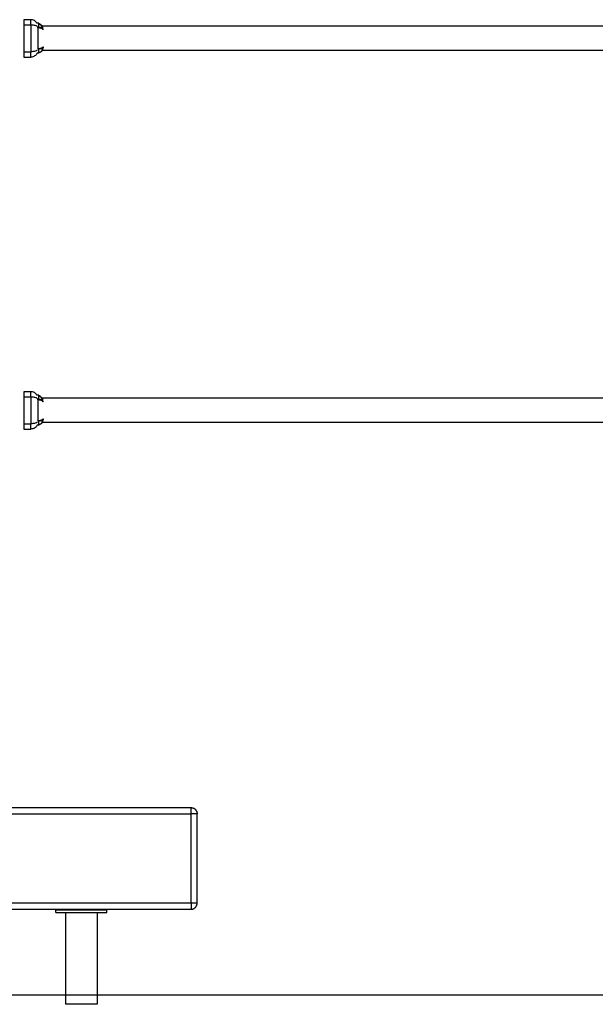
# Model space of a CAD drawing. Units: millimetres. Extents: x -391 to 657, y -964 to 812.
# Drawn here: x 1 to 91, y -886 to -731 of the extents above; entities that cross this region are included whole.
import ezdxf

# ---------------------------------------------------------------- set-up
doc = ezdxf.new("R2010")
doc.units = ezdxf.units.MM
doc.header["$MEASUREMENT"] = 0
doc.layers.add('opstalt', color=7, linetype='Continuous', true_color=0x000000)

msp = doc.modelspace()

# ---------------------------------------------------------------- linework, layer by layer
at = {"layer": 'opstalt'}
for points, degree in [([(2.42, -731.06), (1.87, -731.06), (1.33, -731.06)], 2), ([(1.33, -731.06), (1.33, -731.48), (1.33, -731.9)], 2), ([(2.42, -731.9), (2.42, -731.48), (2.42, -731.06)], 2), ([(2.42, -731.9), (2.42, -731.48), (2.42, -731.06)], 2), ([(2.42, -731.9), (1.87, -731.9), (1.33, -731.9)], 2), ([(1.33, -731.9), (1.33, -734), (1.33, -736.1)], 2), ([(2.42, -731.9), (2.42, -734), (2.42, -736.1)], 2), ([(2.42, -731.9), (2.42, -734), (2.42, -736.1)], 2), ([(3.67, -731.62), (3.53, -731.62), (3.38, -731.62)], 2), ([(3.51, -732.32), (3.51, -732.29), (3.51, -732.27)], 2), ([(3.51, -732.35), (3.51, -732.33), (3.51, -732.32)], 2), ([(3.51, -732.35), (3.51, -734), (3.51, -735.65)], 2), ([(3.67, -732.2), (3.6, -732.2), (3.54, -732.2)], 2), ([(3.67, -732.2), (3.67, -731.91), (3.67, -731.62)], 2), ([(3.69, -732.16), (3.69, -731.9), (3.69, -731.64)], 2), ([(3.69, -732.18), (3.69, -732.17), (3.69, -732.16)], 2), ([(178.59, -732.08), (91.38, -732.08), (4.18, -732.08)], 2), ([(3.51, -735.65), (3.51, -735.65), (3.51, -735.65)], 2), ([(3.67, -735.72), (3.59, -735.72), (3.51, -735.72)], 2), ([(3.67, -736.31), (3.67, -736.01), (3.67, -735.72)], 2), ([(3.69, -736.26), (3.69, -736), (3.69, -735.75)], 2), ([(178.58, -735.88), (91.38, -735.88), (4.19, -735.88)], 2), ([(1.33, -736.1), (1.87, -736.1), (2.42, -736.1)], 2), ([(1.33, -736.1), (1.33, -736.52), (1.33, -736.94)], 2), ([(1.33, -736.94), (1.87, -736.94), (2.42, -736.94)], 2), ([(2.42, -736.94), (2.42, -736.52), (2.42, -736.1)], 2), ([(2.42, -736.94), (2.42, -736.52), (2.42, -736.1)], 2), ([(3.67, -736.31), (3.55, -736.31), (3.42, -736.31)], 2), ([(3.69, -736.28), (3.69, -736.27), (3.69, -736.26)], 2), ([(3.71, -736.28), (3.7, -736.28), (3.7, -736.28), (3.69, -736.28)], 3), ([(2.42, -789.59), (1.87, -789.59), (1.33, -789.59)], 2), ([(1.33, -789.59), (1.33, -790.01), (1.33, -790.43)], 2), ([(2.42, -790.43), (2.42, -790.01), (2.42, -789.59)], 2), ([(2.42, -790.43), (2.42, -790.01), (2.42, -789.59)], 2), ([(3.67, -790.15), (3.53, -790.15), (3.38, -790.15)], 2), ([(3.67, -790.74), (3.67, -790.45), (3.67, -790.15)], 2), ([(2.42, -790.43), (1.87, -790.43), (1.33, -790.43)], 2), ([(1.33, -790.43), (1.33, -792.53), (1.33, -794.63)], 2), ([(2.42, -790.43), (2.42, -792.53), (2.42, -794.63)], 2), ([(2.42, -790.43), (2.42, -792.53), (2.42, -794.63)], 2), ([(3.51, -790.85), (3.51, -790.83), (3.51, -790.81)], 2), ([(3.51, -790.88), (3.51, -790.87), (3.51, -790.85)], 2), ([(3.51, -790.88), (3.51, -792.53), (3.51, -794.18)], 2), ([(3.67, -790.74), (3.6, -790.74), (3.54, -790.74)], 2), ([(3.69, -790.69), (3.69, -790.44), (3.69, -790.18)], 2), ([(3.69, -790.25), (3.7, -790.25), (3.7, -790.25), (3.71, -790.25)], 3), ([(3.69, -790.71), (3.69, -790.7), (3.69, -790.69)], 2), ([(4.05, -790.96), (4.04, -790.96), (4.04, -790.96), (4.03, -790.96)], 3), ([(178.59, -790.62), (91.38, -790.62), (4.18, -790.62)], 2), ([(1.33, -794.63), (1.87, -794.63), (2.42, -794.63)], 2), ([(1.33, -794.63), (1.33, -795.05), (1.33, -795.47)], 2), ([(2.42, -795.47), (2.42, -795.05), (2.42, -794.63)], 2), ([(2.42, -795.47), (2.42, -795.05), (2.42, -794.63)], 2), ([(3.51, -794.19), (3.51, -794.19), (3.51, -794.18)], 2), ([(3.67, -794.26), (3.59, -794.26), (3.51, -794.26)], 2), ([(3.67, -794.84), (3.67, -794.55), (3.67, -794.26)], 2), ([(3.69, -794.8), (3.69, -794.54), (3.69, -794.28)], 2), ([(3.69, -794.82), (3.69, -794.81), (3.69, -794.8)], 2), ([(178.58, -794.42), (91.38, -794.42), (4.19, -794.42)], 2), ([(1.33, -795.47), (1.87, -795.47), (2.42, -795.47)], 2), ([(3.67, -794.84), (3.55, -794.84), (3.42, -794.84)], 2), ([(3.67, -794.84), (3.59, -794.84), (3.51, -794.84)], 2), ([(-238.51, -855.04), (-105.44, -855.04), (27.63, -855.04)], 2), ([(27.63, -856.04), (27.63, -855.54), (27.63, -855.04)], 2), ([(-238.51, -856.04), (-105.44, -856.04), (27.63, -856.04)], 2), ([(27.63, -870.04), (27.63, -863.04), (27.63, -856.04)], 2), ([(28.59, -856.04), (28.11, -856.04), (27.63, -856.04)], 2), ([(28.59, -870.04), (28.59, -863.04), (28.59, -856.04)], 2), ([(-238.51, -870.04), (-105.44, -870.04), (27.63, -870.04)], 2), ([(27.63, -870.04), (28.11, -870.04), (28.59, -870.04)], 2), ([(27.63, -870.04), (27.63, -870.54), (27.63, -871.04)], 2), ([(-238.51, -871.04), (-105.44, -871.04), (27.63, -871.04)], 2), ([(6.37, -871.12), (10.37, -871.12), (14.37, -871.12)], 2), ([(6.37, -871.52), (6.37, -871.32), (6.37, -871.12)], 2), ([(6.37, -871.52), (10.37, -871.52), (14.37, -871.52)], 2), ([(7.86, -871.04), (7.86, -871.08), (7.86, -871.12)], 2), ([(7.86, -871.52), (7.86, -878.76), (7.86, -885.99)], 2), ([(12.86, -871.04), (12.86, -871.08), (12.86, -871.12)], 2), ([(12.86, -871.52), (12.86, -878.76), (12.86, -885.99)], 2), ([(14.37, -871.52), (14.37, -871.32), (14.37, -871.12)], 2), ([(-241.21, -884.49), (-32.21, -884.49), (176.79, -884.49)], 2)]:
    msp.add_open_spline(points, degree=degree, dxfattribs=at)
for points, knots in [([(3.38, -731.62), (3.36, -731.57), (3.3, -731.49), (3.17, -731.34), (2.9, -731.14), (2.61, -731.06), (2.42, -731.06)], [0, 0, 0, 0, 0.149084, 0.300138, 0.590018, 1.162071, 1.162071, 1.162071, 1.162071]), ([(3.41, -732.1), (3.39, -732.08), (3.33, -732.05), (3.19, -732), (2.89, -731.92), (2.61, -731.9), (2.42, -731.9)], [0, 0, 0, 0, 0.09451, 0.200654, 0.446728, 1.023723, 1.023723, 1.023723, 1.023723]), ([(3.84, -732.37), (3.82, -732.37), (3.8, -732.37), (3.78, -732.36), (3.76, -732.36), (3.74, -732.36), (3.71, -732.36), (3.69, -732.35), (3.68, -732.35), (3.66, -732.35), (3.64, -732.35), (3.63, -732.35), (3.62, -732.35), (3.61, -732.35), (3.6, -732.35), (3.59, -732.35), (3.57, -732.35), (3.56, -732.35), (3.54, -732.35), (3.53, -732.35), (3.52, -732.35), (3.51, -732.35)], [0.7491954, 0.7491954, 0.7491954, 0.7491954, 0.7867418, 0.7867418, 0.7867418, 0.833384, 0.833384, 0.833384, 0.8668932, 0.8668932, 0.8668932, 0.8918027, 0.8918027, 0.8918027, 0.9101978, 0.9101978, 0.9101978, 0.9361379, 0.9361379, 0.9361379, 0.9551335, 0.9551335, 0.9551335, 0.9551335]), ([(4.05, -732.42), (3.99, -732.42), (3.93, -732.4), (3.85, -732.38), (3.84, -732.37), (3.84, -732.37)], [0.0929222, 0.0929222, 0.0929222, 0.0929222, 0.367765, 0.367765, 0.3859236, 0.3859236, 0.3859236, 0.3859236]), ([(3.43, -735.88), (3.4, -735.9), (3.34, -735.93), (3.2, -735.99), (2.9, -736.07), (2.62, -736.1), (2.42, -736.1)], [0, 0, 0, 0, 0.092991, 0.201225, 0.454796, 1.038844, 1.038844, 1.038844, 1.038844]), ([(3.64, -735.64), (3.63, -735.64), (3.63, -735.64), (3.62, -735.64), (3.61, -735.64), (3.6, -735.64), (3.59, -735.65), (3.57, -735.65), (3.56, -735.65), (3.54, -735.65), (3.53, -735.65), (3.52, -735.65), (3.51, -735.65)], [0.87685089, 0.87685089, 0.87685089, 0.87685089, 0.89180273, 0.89180273, 0.89180273, 0.91019781, 0.91019781, 0.91019781, 0.93613789, 0.93613789, 0.93613789, 0.95513354, 0.95513354, 0.95513354, 0.95513354]), ([(3.51, -735.65), (3.52, -735.65), (3.53, -735.65), (3.55, -735.65), (3.55, -735.65), (3.55, -735.65), (3.55, -735.65)], [0.01590214, 0.01590214, 0.01590214, 0.01590214, 0.04753203, 0.04753203, 0.04753203, 0.05540178, 0.05540178, 0.05540178, 0.05540178]), ([(3.55, -735.65), (3.56, -735.65), (3.58, -735.65), (3.59, -735.65), (3.6, -735.65), (3.61, -735.65), (3.62, -735.65), (3.63, -735.64), (3.63, -735.64), (3.64, -735.64)], [0.05541206, 0.05541206, 0.05541206, 0.05541206, 0.09074656, 0.09074656, 0.09074656, 0.12136554, 0.12136554, 0.12136554, 0.14623665, 0.14623665, 0.14623665, 0.14623665]), ([(3.59, -735.65), (3.6, -735.65), (3.61, -735.65), (3.62, -735.65), (3.63, -735.65), (3.65, -735.65), (3.66, -735.64), (3.68, -735.64), (3.69, -735.64), (3.71, -735.64), (3.72, -735.64), (3.74, -735.64), (3.75, -735.63)], [0.0907167, 0.0907167, 0.0907167, 0.0907167, 0.1213576, 0.1213576, 0.1213576, 0.162868, 0.162868, 0.162868, 0.2187699, 0.2187699, 0.2187699, 0.257684, 0.257684, 0.257684, 0.257684]), ([(3.64, -735.64), (3.66, -735.64), (3.69, -735.64), (3.78, -735.62), (3.88, -735.59), (3.98, -735.57), (4.03, -735.56), (4.06, -735.56)], [0, 0, 0, 0, 0.0482244, 0.1044018, 0.2801336, 0.3320723, 0.430083, 0.430083, 0.430083, 0.430083]), ([(4.34, -735.33), (4.34, -735.36), (4.34, -735.42), (4.32, -735.55), (4.27, -735.76), (4.18, -735.92), (4.1, -736.01)], [0, 0, 0, 0, 0.0904139, 0.1871416, 0.3751093, 0.7377836, 0.7377836, 0.7377836, 0.7377836]), ([(3.42, -736.31), (3.4, -736.35), (3.34, -736.44), (3.21, -736.61), (3.01, -736.78), (2.73, -736.91), (2.52, -736.94), (2.42, -736.94)], [0, 0, 0, 0, 0.160226, 0.320531, 0.6305, 0.940262, 1.243448, 1.243448, 1.243448, 1.243448]), ([(3.38, -790.15), (3.36, -790.11), (3.3, -790.03), (3.17, -789.88), (2.9, -789.67), (2.61, -789.59), (2.42, -789.59)], [0, 0, 0, 0, 0.149084, 0.300138, 0.590018, 1.162071, 1.162071, 1.162071, 1.162071]), ([(3.41, -790.64), (3.39, -790.62), (3.33, -790.59), (3.19, -790.54), (2.89, -790.46), (2.61, -790.43), (2.42, -790.43)], [0, 0, 0, 0, 0.09451, 0.200654, 0.446728, 1.023723, 1.023723, 1.023723, 1.023723]), ([(3.84, -790.91), (3.82, -790.91), (3.8, -790.9), (3.78, -790.9), (3.76, -790.9), (3.74, -790.9), (3.71, -790.89), (3.69, -790.89), (3.68, -790.89), (3.66, -790.89), (3.64, -790.89), (3.63, -790.89), (3.62, -790.89), (3.61, -790.89), (3.6, -790.89), (3.59, -790.88), (3.57, -790.88), (3.56, -790.88), (3.54, -790.88), (3.53, -790.88), (3.52, -790.88), (3.51, -790.88)], [0.7491952, 0.7491952, 0.7491952, 0.7491952, 0.7867418, 0.7867418, 0.7867418, 0.833384, 0.833384, 0.833384, 0.8668932, 0.8668932, 0.8668932, 0.8918027, 0.8918027, 0.8918027, 0.9101978, 0.9101978, 0.9101978, 0.9361379, 0.9361379, 0.9361379, 0.9551335, 0.9551335, 0.9551335, 0.9551335]), ([(4.05, -790.96), (3.99, -790.95), (3.93, -790.93), (3.85, -790.91), (3.84, -790.91), (3.84, -790.91)], [0.0929162, 0.0929162, 0.0929162, 0.0929162, 0.367765, 0.367765, 0.3859296, 0.3859296, 0.3859296, 0.3859296]), ([(3.43, -794.42), (3.4, -794.44), (3.34, -794.47), (3.2, -794.53), (2.9, -794.61), (2.62, -794.63), (2.42, -794.63)], [0, 0, 0, 0, 0.092991, 0.201225, 0.454796, 1.038844, 1.038844, 1.038844, 1.038844]), ([(3.64, -794.18), (3.63, -794.18), (3.63, -794.18), (3.62, -794.18), (3.61, -794.18), (3.6, -794.18), (3.59, -794.18), (3.57, -794.18), (3.56, -794.18), (3.54, -794.18), (3.53, -794.18), (3.52, -794.18), (3.51, -794.18)], [0.87685089, 0.87685089, 0.87685089, 0.87685089, 0.89180273, 0.89180273, 0.89180273, 0.91019781, 0.91019781, 0.91019781, 0.93613789, 0.93613789, 0.93613789, 0.95513354, 0.95513354, 0.95513354, 0.95513354]), ([(3.51, -794.19), (3.52, -794.19), (3.53, -794.19), (3.55, -794.19), (3.55, -794.19), (3.55, -794.19), (3.55, -794.19)], [0.01590214, 0.01590214, 0.01590214, 0.01590214, 0.04753203, 0.04753203, 0.04753203, 0.05540178, 0.05540178, 0.05540178, 0.05540178]), ([(3.55, -794.19), (3.56, -794.19), (3.58, -794.19), (3.59, -794.19), (3.6, -794.19), (3.61, -794.18), (3.62, -794.18), (3.63, -794.18), (3.63, -794.18), (3.64, -794.18)], [0.05541206, 0.05541206, 0.05541206, 0.05541206, 0.09074656, 0.09074656, 0.09074656, 0.12136554, 0.12136554, 0.12136554, 0.14623665, 0.14623665, 0.14623665, 0.14623665]), ([(3.59, -794.19), (3.6, -794.19), (3.61, -794.19), (3.62, -794.18), (3.63, -794.18), (3.65, -794.18), (3.66, -794.18), (3.68, -794.18), (3.69, -794.18), (3.71, -794.18), (3.72, -794.17), (3.74, -794.17), (3.75, -794.17)], [0.0907167, 0.0907167, 0.0907167, 0.0907167, 0.1213576, 0.1213576, 0.1213576, 0.162868, 0.162868, 0.162868, 0.2187699, 0.2187699, 0.2187699, 0.257684, 0.257684, 0.257684, 0.257684]), ([(3.64, -794.18), (3.66, -794.18), (3.69, -794.17), (3.78, -794.16), (3.88, -794.13), (3.98, -794.11), (4.03, -794.1), (4.06, -794.1)], [0, 0, 0, 0, 0.0482277, 0.1044052, 0.280137, 0.3320756, 0.4300934, 0.4300934, 0.4300934, 0.4300934]), ([(4.34, -793.87), (4.34, -793.9), (4.34, -793.96), (4.32, -794.08), (4.27, -794.29), (4.18, -794.46), (4.1, -794.55)], [0, 0, 0, 0, 0.0904139, 0.1871416, 0.3751093, 0.7377869, 0.7377869, 0.7377869, 0.7377869]), ([(3.42, -794.84), (3.4, -794.89), (3.34, -794.98), (3.21, -795.15), (3.01, -795.32), (2.73, -795.44), (2.52, -795.47), (2.42, -795.47)], [0, 0, 0, 0, 0.160226, 0.320531, 0.6305, 0.940262, 1.243448, 1.243448, 1.243448, 1.243448]), ([(3.72, -794.81), (3.72, -794.81), (3.71, -794.82), (3.7, -794.82), (3.69, -794.82)], [0.82877365, 0.82877365, 0.82877365, 0.82877365, 0.83338403, 0.84585441, 0.84585441, 0.84585441, 0.84585441])]:
    msp.add_open_spline(points, degree=3, knots=knots, dxfattribs=at)
for points, weights, degree, knots in [([(4, -732.31), (3.96, -732.31), (3.93, -732.31), (3.89, -732.31), (3.86, -732.3), (3.83, -732.3), (3.8, -732.29), (3.78, -732.29), (3.75, -732.29), (3.72, -732.28), (3.71, -732.28), (3.69, -732.28), (3.67, -732.28), (3.65, -732.28), (3.64, -732.28), (3.63, -732.27), (3.61, -732.27), (3.6, -732.27), (3.59, -732.27), (3.58, -732.27), (3.56, -732.27), (3.55, -732.27), (3.54, -732.27), (3.52, -732.27), (3.51, -732.27)], [1, 0.998941586221, 0.998941586221, 1, 1, 1, 1, 1, 1, 1, 1, 1, 1, 1, 1, 1, 1, 1, 1, 1, 1, 1, 1, 1, 1], 3, [0, 0, 0, 0, 0.1077315, 0.1077315, 0.1077315, 0.2168631, 0.2168631, 0.2168631, 0.3002339, 0.3002339, 0.3002339, 0.3599081, 0.3599081, 0.3599081, 0.404219, 0.404219, 0.404219, 0.436928, 0.436928, 0.436928, 0.4830533, 0.4830533, 0.4830533, 0.5168236, 0.5168236, 0.5168236, 0.5168236]), ([(3.84, -732.37), (3.82, -732.37), (3.8, -732.36), (3.78, -732.36), (3.76, -732.35), (3.74, -732.35), (3.71, -732.34), (3.7, -732.34), (3.68, -732.33), (3.66, -732.33), (3.65, -732.33), (3.63, -732.33), (3.62, -732.32), (3.61, -732.32), (3.6, -732.32), (3.59, -732.32), (3.58, -732.32), (3.56, -732.32), (3.55, -732.32), (3.54, -732.32), (3.52, -732.32), (3.51, -732.32)], [1, 1, 1, 1, 0.999846938277, 0.999846938277, 1, 1, 1, 1, 1, 1, 1, 1, 1, 1, 1, 1, 1, 1, 1, 1], 3, [0, 0, 0, 0, 0.0629811, 0.0629811, 0.0629811, 0.1351045, 0.1351045, 0.1351045, 0.1919942, 0.1919942, 0.1919942, 0.2343902, 0.2343902, 0.2343902, 0.2657296, 0.2657296, 0.2657296, 0.3099551, 0.3099551, 0.3099551, 0.3423417, 0.3423417, 0.3423417, 0.3423417]), ([(3.67, -731.62), (3.68, -731.62), (3.69, -731.62), (3.69, -731.63), (3.69, -731.64)], [1, 0.886722819184, 1, 0.955511213493, 1], 2, [0, 0, 0, 0.01648017, 0.01648017, 0.03701558, 0.03701558, 0.03701558]), ([(3.69, -731.71), (3.7, -731.71), (3.71, -731.72), (3.72, -731.72), (3.75, -731.73), (3.77, -731.74), (3.79, -731.75), (3.83, -731.76), (3.86, -731.78), (3.89, -731.79), (3.92, -731.81), (3.95, -731.84), (3.98, -731.86), (3.98, -731.87), (3.99, -731.87), (3.99, -731.87), (4.04, -731.91), (4.08, -731.96), (4.11, -732.01), (4.15, -732.07), (4.17, -732.13), (4.17, -732.19), (4.17, -732.24), (4.15, -732.27), (4.12, -732.29), (4.09, -732.31), (4.05, -732.31), (4, -732.31)], [1, 1, 1, 1, 0.998992291643, 0.998992291643, 1, 0.99839825526, 0.99839825526, 1, 0.997921988553, 0.997921988553, 1, 1, 1, 1, 0.993841182029, 0.993841182029, 1, 1, 1, 1, 1, 1, 1, 1, 1, 1], 3, [0.197568, 0.197568, 0.197568, 0.197568, 0.228648, 0.228648, 0.228648, 0.307847, 0.307847, 0.307847, 0.410055, 0.410055, 0.410055, 0.52807, 0.52807, 0.52807, 0.545926, 0.545926, 0.545926, 0.728141, 0.728141, 0.728141, 0.998218, 0.998218, 0.998218, 1.245883, 1.245883, 1.245883, 1.454543, 1.454543, 1.454543, 1.454543]), ([(3.69, -731.71), (3.7, -731.71), (3.71, -731.71), (3.71, -731.72), (3.74, -731.72), (3.76, -731.73), (3.79, -731.74)], [1, 1, 1, 1, 0.999120951047, 0.999120951047, 1], 3, [0.1983771, 0.1983771, 0.1983771, 0.1983771, 0.2227188, 0.2227188, 0.2227188, 0.2988137, 0.2988137, 0.2988137, 0.2988137]), ([(4.07, -731.94), (4.02, -731.89), (3.97, -731.85), (3.92, -731.81), (3.87, -731.78), (3.83, -731.76), (3.79, -731.74)], [1, 0.996938216424, 1, 0.997215716538, 1, 0.998103524505, 1], 2, [0, 0, 0, 0.1355968, 0.1355968, 0.2555943, 0.2555943, 0.3491374, 0.3491374, 0.3491374]), ([(4.05, -732.42), (4.02, -732.41), (3.99, -732.41), (3.97, -732.4), (3.94, -732.39), (3.9, -732.38), (3.87, -732.38), (3.86, -732.38), (3.85, -732.37), (3.84, -732.37)], [1, 0.999635894464, 0.999635894464, 1, 0.999604801106, 0.999604801106, 1, 1, 1, 1], 3, [0, 0, 0, 0, 0.0804749, 0.0804749, 0.0804749, 0.1824558, 0.1824558, 0.1824558, 0.2051412, 0.2051412, 0.2051412, 0.2051412]), ([(4.1, -732.43), (4.09, -732.43), (4.08, -732.43), (4.07, -732.43), (4.06, -732.43), (4.06, -732.43), (4.05, -732.42)], [1, 0.99925582743, 0.99925582743, 1, 1, 1, 1], 3, [0, 0, 0, 0, 0.03384723, 0.03384723, 0.03384723, 0.06835081, 0.06835081, 0.06835081, 0.06835081]), ([(4.34, -732.66), (4.34, -732.65), (4.34, -732.63), (4.33, -732.62), (4.33, -732.61), (4.32, -732.6), (4.32, -732.59), (4.31, -732.59), (4.3, -732.58), (4.3, -732.57), (4.29, -732.56), (4.28, -732.55), (4.27, -732.54), (4.26, -732.53), (4.25, -732.53), (4.24, -732.52), (4.23, -732.51), (4.22, -732.5), (4.2, -732.49), (4.19, -732.49), (4.18, -732.48), (4.16, -732.47), (4.13, -732.46), (4.1, -732.44), (4.07, -732.43), (4.06, -732.43), (4.06, -732.43), (4.05, -732.42)], [1, 0.992693185785, 0.992693185785, 1, 0.997640864059, 0.997640864059, 1, 0.99822009673, 0.99822009673, 1, 0.998695551536, 0.998695551536, 1, 0.999094622501, 0.999094622501, 1, 0.999361400688, 0.999361400688, 1, 0.999533210629, 0.999533210629, 1, 0.998813023347, 0.998813023347, 1, 1, 1, 1], 3, [0, 0, 0, 0, 0.0425517, 0.0425517, 0.0425517, 0.0725429, 0.0725429, 0.0725429, 0.1055839, 0.1055839, 0.1055839, 0.1423288, 0.1423288, 0.1423288, 0.1823462, 0.1823462, 0.1823462, 0.2256495, 0.2256495, 0.2256495, 0.2725509, 0.2725509, 0.2725509, 0.3741088, 0.3741088, 0.3741088, 0.3930027, 0.3930027, 0.3930027, 0.3930027]), ([(4.07, -731.94), (4.08, -731.95), (4.09, -731.97), (4.1, -731.98), (4.13, -732.02), (4.16, -732.05), (4.18, -732.1), (4.21, -732.14), (4.23, -732.2), (4.24, -732.25), (4.24, -732.27), (4.25, -732.28), (4.25, -732.3), (4.25, -732.31), (4.24, -732.32), (4.24, -732.34), (4.24, -732.37), (4.21, -732.4), (4.18, -732.41), (4.16, -732.42), (4.13, -732.43), (4.1, -732.43)], [1, 1, 1, 1, 0.99730534214, 0.99730534214, 1, 0.99105913547, 0.99105913547, 1, 0.99764426495, 0.99764426495, 1, 0.995798803178, 0.995798803178, 1, 0.927119828902, 0.927119828902, 1, 0.983400574459, 0.983400574459, 1], 3, [0, 0, 0, 0, 0.0549369, 0.0549369, 0.0549369, 0.1978572, 0.1978572, 0.1978572, 0.3655669, 0.3655669, 0.3655669, 0.4111952, 0.4111952, 0.4111952, 0.4519123, 0.4519123, 0.4519123, 0.5518661, 0.5518661, 0.5518661, 0.6328466, 0.6328466, 0.6328466, 0.6328466]), ([(4.34, -732.66), (4.34, -732.61), (4.34, -732.56), (4.33, -732.51), (4.33, -732.49), (4.32, -732.46), (4.32, -732.43), (4.31, -732.41), (4.3, -732.38), (4.3, -732.35), (4.29, -732.33), (4.28, -732.3), (4.27, -732.27), (4.26, -732.25), (4.25, -732.22), (4.24, -732.2), (4.23, -732.18), (4.22, -732.15), (4.2, -732.13), (4.19, -732.11), (4.18, -732.08), (4.16, -732.06), (4.16, -732.05), (4.15, -732.05), (4.15, -732.04)], [1, 0.998636121991, 0.998636121991, 1, 0.999596139071, 0.999596139071, 1, 0.999572506209, 0.999572506209, 1, 0.999540367856, 0.999540367856, 1, 0.99952627802, 0.99952627802, 1, 0.999508895277, 0.999508895277, 1, 0.999482601971, 0.999482601971, 1, 1, 1, 1], 3, [0, 0, 0, 0, 0.1508595, 0.1508595, 0.1508595, 0.231552, 0.231552, 0.231552, 0.3132422, 0.3132422, 0.3132422, 0.3957978, 0.3957978, 0.3957978, 0.4772542, 0.4772542, 0.4772542, 0.5573172, 0.5573172, 0.5573172, 0.6364661, 0.6364661, 0.6364661, 0.6511778, 0.6511778, 0.6511778, 0.6511778]), ([(4.06, -735.56), (4.03, -735.57), (4, -735.58), (3.97, -735.59), (3.94, -735.6), (3.9, -735.61), (3.87, -735.61), (3.84, -735.62), (3.81, -735.62), (3.78, -735.63), (3.76, -735.63), (3.74, -735.63), (3.71, -735.64), (3.69, -735.64), (3.68, -735.64), (3.66, -735.64), (3.65, -735.64), (3.65, -735.64), (3.64, -735.64)], [1, 0.999406106295, 0.999406106295, 1, 0.999604801106, 0.999604801106, 1, 0.999783438685, 0.999783438685, 1, 1, 1, 1, 1, 1, 1, 1, 1, 1], 3, [0, 0, 0, 0, 0.1001138, 0.1001138, 0.1001138, 0.2020947, 0.2020947, 0.2020947, 0.2896548, 0.2896548, 0.2896548, 0.3362971, 0.3362971, 0.3362971, 0.3698063, 0.3698063, 0.3698063, 0.3797639, 0.3797639, 0.3797639, 0.3797639]), ([(3.67, -735.72), (3.68, -735.72), (3.69, -735.73), (3.69, -735.74), (3.69, -735.75)], [1, 0.886722819224, 1, 0.955511213489, 1], 2, [0, 0, 0, 0.01648017, 0.01648017, 0.03701558, 0.03701558, 0.03701558]), ([(4.06, -735.56), (4.07, -735.56), (4.08, -735.56), (4.08, -735.56), (4.12, -735.56), (4.16, -735.57), (4.19, -735.59), (4.2, -735.6), (4.21, -735.61), (4.23, -735.65), (4.24, -735.67), (4.24, -735.69), (4.24, -735.72), (4.24, -735.75), (4.22, -735.81), (4.21, -735.84), (4.19, -735.87), (4.17, -735.92), (4.14, -735.97), (4.1, -736.01), (4.09, -736.02), (4.09, -736.03), (4.08, -736.04), (4.05, -736.07), (4.01, -736.11), (3.97, -736.14), (3.94, -736.16), (3.91, -736.19), (3.88, -736.21), (3.85, -736.22), (3.82, -736.24), (3.79, -736.25), (3.77, -736.26), (3.74, -736.27), (3.72, -736.28), (3.71, -736.28), (3.7, -736.28), (3.69, -736.28)], [1, 1, 1, 1, 1, 1, 1, 1, 1, 1, 1, 1, 1, 1, 1, 1, 1, 0.995590084543, 0.995590084543, 1, 1, 1, 1, 0.997416931829, 0.997416931829, 1, 0.998083511827, 0.998083511827, 1, 0.998636801499, 0.998636801499, 1, 0.999076648743, 0.999076648743, 1, 1, 1, 1], 3, [0, 0, 0, 0, 0.017034, 0.017034, 0.017034, 0.233374, 0.233374, 0.233374, 0.355897, 0.355897, 0.478567, 0.478567, 0.478567, 0.606593, 0.606593, 0.734455, 0.734455, 0.734455, 0.905378, 0.905378, 0.905378, 0.941918, 0.941918, 0.941918, 1.090326, 1.090326, 1.090326, 1.211399, 1.211399, 1.211399, 1.307379, 1.307379, 1.307379, 1.38378, 1.38378, 1.38378, 1.413334, 1.413334, 1.413334, 1.413334]), ([(3.83, -735.62), (3.84, -735.62), (3.86, -735.62), (3.87, -735.62), (3.9, -735.61), (3.94, -735.61), (3.97, -735.61), (3.99, -735.61), (4, -735.61), (4.01, -735.61), (4.03, -735.61), (4.06, -735.61), (4.09, -735.61), (4.15, -735.63), (4.19, -735.67), (4.2, -735.74), (4.2, -735.75), (4.2, -735.76), (4.2, -735.77), (4.2, -735.84), (4.16, -735.92), (4.11, -736), (4.09, -736.02), (4.07, -736.04), (4.06, -736.06), (4.04, -736.08), (4.02, -736.1), (3.99, -736.12), (3.96, -736.15), (3.93, -736.17), (3.89, -736.19), (3.86, -736.21), (3.83, -736.23), (3.8, -736.24), (3.78, -736.25), (3.75, -736.26), (3.73, -736.27), (3.71, -736.27), (3.7, -736.28), (3.69, -736.28)], [1, 1, 1, 1, 0.99951094716, 0.99951094716, 1, 1, 1, 1, 0.995373409704, 0.995373409704, 1, 1, 1, 1, 0.998418517096, 0.998418517096, 1, 1, 1, 1, 0.998997061996, 0.998997061996, 1, 0.998890250264, 0.998890250264, 1, 0.997544695143, 0.997544695143, 1, 0.998417094269, 0.998417094269, 1, 0.998978631754, 0.998978631754, 1, 1, 1, 1], 3, [0.347408, 0.347408, 0.347408, 0.347408, 0.398803, 0.398803, 0.398803, 0.503545, 0.503545, 0.503545, 0.550197, 0.550197, 0.550197, 0.633647, 0.633647, 0.633647, 0.981575, 0.981575, 0.981575, 1.010484, 1.010484, 1.010484, 1.336412, 1.336412, 1.336412, 1.415152, 1.415152, 1.415152, 1.50242, 1.50242, 1.50242, 1.632376, 1.632376, 1.632376, 1.733602, 1.733602, 1.733602, 1.813304, 1.813304, 1.813304, 1.850045, 1.850045, 1.850045, 1.850045]), ([(4.34, -735.32), (4.34, -735.34), (4.34, -735.35), (4.33, -735.37), (4.33, -735.38), (4.32, -735.39), (4.32, -735.4), (4.31, -735.41), (4.3, -735.42), (4.3, -735.42), (4.29, -735.43), (4.28, -735.44), (4.27, -735.45), (4.26, -735.46), (4.25, -735.47), (4.24, -735.48), (4.23, -735.48), (4.22, -735.49), (4.2, -735.5), (4.19, -735.51), (4.18, -735.51), (4.16, -735.52), (4.13, -735.54), (4.1, -735.55), (4.06, -735.56)], [1, 0.986584449618, 0.986584449618, 1, 0.997640864042, 0.997640864042, 1, 0.998220096742, 0.998220096742, 1, 0.998695551528, 0.998695551528, 1, 0.999094622502, 0.999094622502, 1, 0.999361400687, 0.999361400687, 1, 0.999533210626, 0.999533210626, 1, 0.998813023344, 0.998813023344, 1], 3, [0, 0, 0, 0, 0.0569373, 0.0569373, 0.0569373, 0.0873033, 0.0873033, 0.0873033, 0.1207572, 0.1207572, 0.1207572, 0.1579612, 0.1579612, 0.1579612, 0.1984787, 0.1984787, 0.1984787, 0.2423231, 0.2423231, 0.2423231, 0.2898106, 0.2898106, 0.2898106, 0.3926375, 0.3926375, 0.3926375, 0.3926375]), ([(3.67, -790.15), (3.68, -790.15), (3.69, -790.16), (3.69, -790.17), (3.69, -790.18)], [1, 0.886722819189, 1, 0.955511213518, 1], 2, [0, 0, 0, 0.01648017, 0.01648017, 0.03701558, 0.03701558, 0.03701558]), ([(4, -790.85), (3.96, -790.85), (3.93, -790.85), (3.89, -790.84), (3.86, -790.84), (3.83, -790.84), (3.8, -790.83), (3.78, -790.83), (3.75, -790.82), (3.72, -790.82), (3.71, -790.82), (3.69, -790.82), (3.67, -790.82), (3.65, -790.81), (3.64, -790.81), (3.63, -790.81), (3.61, -790.81), (3.6, -790.81), (3.59, -790.81), (3.58, -790.81), (3.56, -790.81), (3.55, -790.81), (3.54, -790.81), (3.52, -790.81), (3.51, -790.81)], [1, 0.998941586221, 0.998941586221, 1, 1, 1, 1, 1, 1, 1, 1, 1, 1, 1, 1, 1, 1, 1, 1, 1, 1, 1, 1, 1, 1], 3, [0, 0, 0, 0, 0.1077315, 0.1077315, 0.1077315, 0.2168631, 0.2168631, 0.2168631, 0.3002339, 0.3002339, 0.3002339, 0.3599081, 0.3599081, 0.3599081, 0.404219, 0.404219, 0.404219, 0.436928, 0.436928, 0.436928, 0.4830533, 0.4830533, 0.4830533, 0.5168236, 0.5168236, 0.5168236, 0.5168236]), ([(3.84, -790.91), (3.82, -790.9), (3.8, -790.9), (3.78, -790.9), (3.76, -790.89), (3.74, -790.88), (3.71, -790.88), (3.7, -790.87), (3.68, -790.87), (3.66, -790.87), (3.65, -790.87), (3.63, -790.86), (3.62, -790.86), (3.61, -790.86), (3.6, -790.86), (3.59, -790.86), (3.58, -790.86), (3.56, -790.86), (3.55, -790.86), (3.54, -790.86), (3.52, -790.85), (3.51, -790.85)], [1, 1, 1, 1, 0.999846938277, 0.999846938277, 1, 1, 1, 1, 1, 1, 1, 1, 1, 1, 1, 1, 1, 1, 1, 1], 3, [0, 0, 0, 0, 0.0629811, 0.0629811, 0.0629811, 0.1351045, 0.1351045, 0.1351045, 0.1919942, 0.1919942, 0.1919942, 0.2343902, 0.2343902, 0.2343902, 0.2657296, 0.2657296, 0.2657296, 0.3099551, 0.3099551, 0.3099551, 0.3423417, 0.3423417, 0.3423417, 0.3423417]), ([(3.69, -790.25), (3.7, -790.25), (3.71, -790.25), (3.72, -790.26), (3.75, -790.26), (3.77, -790.27), (3.79, -790.28), (3.83, -790.3), (3.86, -790.31), (3.89, -790.33), (3.92, -790.35), (3.95, -790.37), (3.98, -790.4), (3.98, -790.4), (3.99, -790.41), (3.99, -790.41), (4.04, -790.45), (4.08, -790.5), (4.11, -790.55), (4.15, -790.61), (4.17, -790.67), (4.17, -790.73), (4.17, -790.78), (4.15, -790.81), (4.12, -790.83), (4.09, -790.84), (4.05, -790.85), (4, -790.85)], [1, 1, 1, 1, 0.998992291643, 0.998992291643, 1, 0.99839825526, 0.99839825526, 1, 0.997921988553, 0.997921988553, 1, 1, 1, 1, 0.993841182029, 0.993841182029, 1, 1, 1, 1, 1, 1, 1, 1, 1, 1], 3, [0.197568, 0.197568, 0.197568, 0.197568, 0.228648, 0.228648, 0.228648, 0.307847, 0.307847, 0.307847, 0.410055, 0.410055, 0.410055, 0.52807, 0.52807, 0.52807, 0.545926, 0.545926, 0.545926, 0.728141, 0.728141, 0.728141, 0.998218, 0.998218, 0.998218, 1.245883, 1.245883, 1.245883, 1.454543, 1.454543, 1.454543, 1.454543]), ([(3.71, -790.25), (3.74, -790.26), (3.76, -790.27), (3.78, -790.28), (3.78, -790.28), (3.78, -790.28), (3.79, -790.28)], [1, 0.999120951047, 0.999120951047, 1, 1, 1, 1], 3, [0.2202503, 0.2202503, 0.2202503, 0.2202503, 0.2959962, 0.2959962, 0.2959962, 0.29881371, 0.29881371, 0.29881371, 0.29881371]), ([(4.07, -790.48), (4.02, -790.43), (3.97, -790.39), (3.92, -790.35), (3.87, -790.32), (3.83, -790.3), (3.79, -790.28)], [1, 0.996938216423, 1, 0.997215716538, 1, 0.998103524505, 1], 2, [0, 0, 0, 0.1355968, 0.1355968, 0.2555943, 0.2555943, 0.3491374, 0.3491374, 0.3491374]), ([(4.05, -790.96), (4.02, -790.95), (3.99, -790.94), (3.97, -790.94), (3.94, -790.93), (3.9, -790.92), (3.87, -790.92), (3.86, -790.91), (3.85, -790.91), (3.84, -790.91)], [1, 0.999635891014, 0.999635891014, 1, 0.999604801106, 0.999604801106, 1, 1, 1, 1], 3, [0, 0, 0, 0, 0.0804752, 0.0804752, 0.0804752, 0.1824561, 0.1824561, 0.1824561, 0.2051416, 0.2051416, 0.2051416, 0.2051416]), ([(4.1, -790.97), (4.09, -790.97), (4.08, -790.97), (4.07, -790.96), (4.06, -790.96), (4.06, -790.96), (4.05, -790.96)], [1, 0.99925582743, 0.99925582743, 1, 1, 1, 1], 3, [0, 0, 0, 0, 0.03384723, 0.03384723, 0.03384723, 0.06835081, 0.06835081, 0.06835081, 0.06835081]), ([(4.34, -791.2), (4.34, -791.19), (4.34, -791.17), (4.33, -791.16), (4.33, -791.15), (4.32, -791.14), (4.32, -791.13), (4.31, -791.12), (4.3, -791.11), (4.3, -791.11), (4.29, -791.1), (4.28, -791.09), (4.27, -791.08), (4.26, -791.07), (4.25, -791.06), (4.24, -791.05), (4.23, -791.05), (4.22, -791.04), (4.2, -791.03), (4.19, -791.02), (4.18, -791.02), (4.16, -791.01), (4.13, -790.99), (4.1, -790.98), (4.07, -790.97), (4.06, -790.97), (4.06, -790.96), (4.05, -790.96)], [1, 0.992693185809, 0.992693185809, 1, 0.99764086406, 0.99764086406, 1, 0.998220096734, 0.998220096734, 1, 0.998695551539, 0.998695551539, 1, 0.999094622501, 0.999094622501, 1, 0.999361400688, 0.999361400688, 1, 0.999533210629, 0.999533210629, 1, 0.998813023347, 0.998813023347, 1, 1, 1, 1], 3, [0, 0, 0, 0, 0.0425517, 0.0425517, 0.0425517, 0.0725429, 0.0725429, 0.0725429, 0.1055839, 0.1055839, 0.1055839, 0.1423288, 0.1423288, 0.1423288, 0.1823462, 0.1823462, 0.1823462, 0.2256495, 0.2256495, 0.2256495, 0.2725509, 0.2725509, 0.2725509, 0.3741088, 0.3741088, 0.3741088, 0.3930027, 0.3930027, 0.3930027, 0.3930027]), ([(4.07, -790.48), (4.08, -790.49), (4.09, -790.5), (4.1, -790.52), (4.13, -790.55), (4.16, -790.59), (4.18, -790.63), (4.21, -790.68), (4.23, -790.73), (4.24, -790.79), (4.24, -790.8), (4.25, -790.82), (4.25, -790.83), (4.25, -790.85), (4.24, -790.86), (4.24, -790.87), (4.24, -790.91), (4.21, -790.94), (4.18, -790.95), (4.16, -790.96), (4.13, -790.97), (4.1, -790.97)], [1, 1, 1, 1, 0.99730534214, 0.99730534214, 1, 0.99105913547, 0.99105913547, 1, 0.99764426495, 0.99764426495, 1, 0.995798803178, 0.995798803178, 1, 0.9271198289, 0.9271198289, 1, 0.983400574459, 0.983400574459, 1], 3, [0, 0, 0, 0, 0.0549369, 0.0549369, 0.0549369, 0.1978572, 0.1978572, 0.1978572, 0.3655669, 0.3655669, 0.3655669, 0.4111952, 0.4111952, 0.4111952, 0.4519123, 0.4519123, 0.4519123, 0.5518661, 0.5518661, 0.5518661, 0.6328466, 0.6328466, 0.6328466, 0.6328466]), ([(4.34, -791.2), (4.34, -791.15), (4.34, -791.1), (4.33, -791.05), (4.33, -791.02), (4.32, -791), (4.32, -790.97), (4.31, -790.94), (4.3, -790.92), (4.3, -790.89), (4.29, -790.86), (4.28, -790.84), (4.27, -790.81), (4.26, -790.79), (4.25, -790.76), (4.24, -790.74), (4.23, -790.71), (4.22, -790.69), (4.2, -790.67), (4.19, -790.64), (4.18, -790.62), (4.16, -790.6), (4.16, -790.59), (4.15, -790.59), (4.15, -790.58)], [1, 0.998636121991, 0.998636121991, 1, 0.999596139071, 0.999596139071, 1, 0.999572506209, 0.999572506209, 1, 0.999540367856, 0.999540367856, 1, 0.99952627802, 0.99952627802, 1, 0.999508895277, 0.999508895277, 1, 0.999482601971, 0.999482601971, 1, 1, 1, 1], 3, [0, 0, 0, 0, 0.1508595, 0.1508595, 0.1508595, 0.231552, 0.231552, 0.231552, 0.3132422, 0.3132422, 0.3132422, 0.3957978, 0.3957978, 0.3957978, 0.4772542, 0.4772542, 0.4772542, 0.5573172, 0.5573172, 0.5573172, 0.6364661, 0.6364661, 0.6364661, 0.6511867, 0.6511867, 0.6511867, 0.6511867]), ([(4.06, -794.1), (4.03, -794.11), (4, -794.12), (3.97, -794.13), (3.94, -794.14), (3.9, -794.15), (3.87, -794.15), (3.84, -794.16), (3.81, -794.16), (3.78, -794.17), (3.76, -794.17), (3.74, -794.17), (3.71, -794.17), (3.69, -794.18), (3.68, -794.18), (3.66, -794.18), (3.65, -794.18), (3.65, -794.18), (3.64, -794.18)], [1, 0.999406106295, 0.999406106295, 1, 0.999604801106, 0.999604801106, 1, 0.999783438685, 0.999783438685, 1, 1, 1, 1, 1, 1, 1, 1, 1, 1], 3, [0, 0, 0, 0, 0.1001138, 0.1001138, 0.1001138, 0.2020947, 0.2020947, 0.2020947, 0.2896548, 0.2896548, 0.2896548, 0.3362971, 0.3362971, 0.3362971, 0.3698063, 0.3698063, 0.3698063, 0.379764, 0.379764, 0.379764, 0.379764]), ([(3.67, -794.26), (3.68, -794.26), (3.69, -794.26), (3.69, -794.27), (3.69, -794.28)], [1, 0.886722819171, 1, 0.955511213396, 1], 2, [0, 0, 0, 0.01648017, 0.01648017, 0.03701558, 0.03701558, 0.03701558]), ([(4.06, -794.1), (4.07, -794.1), (4.08, -794.1), (4.08, -794.1), (4.12, -794.1), (4.16, -794.11), (4.19, -794.13), (4.2, -794.14), (4.21, -794.15), (4.23, -794.19), (4.24, -794.21), (4.24, -794.23), (4.24, -794.26), (4.24, -794.29), (4.22, -794.34), (4.21, -794.38), (4.19, -794.41), (4.17, -794.46), (4.14, -794.51), (4.1, -794.55), (4.09, -794.56), (4.09, -794.57), (4.08, -794.58), (4.05, -794.61), (4.01, -794.65), (3.97, -794.68), (3.94, -794.7), (3.91, -794.72), (3.88, -794.74), (3.85, -794.76), (3.82, -794.77), (3.79, -794.79), (3.77, -794.8), (3.74, -794.81), (3.72, -794.81), (3.71, -794.82), (3.7, -794.82), (3.69, -794.82)], [1, 1, 1, 1, 1, 1, 1, 1, 1, 1, 1, 1, 1, 1, 1, 1, 1, 0.995590084543, 0.995590084543, 1, 1, 1, 1, 0.997416931829, 0.997416931829, 1, 0.998083511828, 0.998083511828, 1, 0.998636801499, 0.998636801499, 1, 0.999076648743, 0.999076648743, 1, 1, 1, 1], 3, [0, 0, 0, 0, 0.017034, 0.017034, 0.017034, 0.233374, 0.233374, 0.233374, 0.355898, 0.355898, 0.478568, 0.478568, 0.478568, 0.606594, 0.606594, 0.734456, 0.734456, 0.734456, 0.905379, 0.905379, 0.905379, 0.941919, 0.941919, 0.941919, 1.090328, 1.090328, 1.090328, 1.211401, 1.211401, 1.211401, 1.307381, 1.307381, 1.307381, 1.383782, 1.383782, 1.383782, 1.412981, 1.412981, 1.412981, 1.412981]), ([(3.83, -794.16), (3.84, -794.16), (3.86, -794.16), (3.87, -794.15), (3.9, -794.15), (3.94, -794.15), (3.97, -794.14), (3.99, -794.14), (4, -794.14), (4.01, -794.14), (4.03, -794.14), (4.06, -794.15), (4.09, -794.15), (4.15, -794.17), (4.19, -794.21), (4.2, -794.28), (4.2, -794.29), (4.2, -794.29), (4.2, -794.3), (4.2, -794.37), (4.16, -794.46), (4.11, -794.53), (4.09, -794.55), (4.07, -794.57), (4.06, -794.59), (4.04, -794.62), (4.02, -794.64), (3.99, -794.65), (3.96, -794.68), (3.93, -794.71), (3.89, -794.73), (3.86, -794.75), (3.83, -794.77), (3.8, -794.78), (3.78, -794.79), (3.75, -794.8), (3.73, -794.81), (3.71, -794.81), (3.7, -794.81), (3.69, -794.82)], [1, 1, 1, 1, 0.99951094716, 0.99951094716, 1, 1, 1, 1, 0.995373409704, 0.995373409704, 1, 1, 1, 1, 0.998418517096, 0.998418517096, 1, 1, 1, 1, 0.998997061996, 0.998997061996, 1, 0.998890250264, 0.998890250264, 1, 0.997544695143, 0.997544695143, 1, 0.998417094269, 0.998417094269, 1, 0.998978631754, 0.998978631754, 1, 1, 1, 1], 3, [0.347407, 0.347407, 0.347407, 0.347407, 0.398803, 0.398803, 0.398803, 0.503545, 0.503545, 0.503545, 0.550197, 0.550197, 0.550197, 0.633647, 0.633647, 0.633647, 0.981575, 0.981575, 0.981575, 1.010484, 1.010484, 1.010484, 1.336412, 1.336412, 1.336412, 1.415152, 1.415152, 1.415152, 1.50242, 1.50242, 1.50242, 1.632376, 1.632376, 1.632376, 1.733602, 1.733602, 1.733602, 1.813304, 1.813304, 1.813304, 1.850335, 1.850335, 1.850335, 1.850335]), ([(4.34, -793.85), (4.34, -793.87), (4.34, -793.89), (4.33, -793.91), (4.33, -793.92), (4.32, -793.93), (4.32, -793.94), (4.31, -793.94), (4.3, -793.95), (4.3, -793.96), (4.29, -793.97), (4.28, -793.98), (4.27, -793.99), (4.26, -794), (4.25, -794.01), (4.24, -794.01), (4.23, -794.02), (4.22, -794.03), (4.2, -794.04), (4.19, -794.04), (4.18, -794.05), (4.16, -794.06), (4.13, -794.07), (4.1, -794.09), (4.06, -794.1)], [1, 0.986584449619, 0.986584449619, 1, 0.997640864042, 0.997640864042, 1, 0.998220096743, 0.998220096743, 1, 0.998695551529, 0.998695551529, 1, 0.999094622502, 0.999094622502, 1, 0.999361400687, 0.999361400687, 1, 0.999533210626, 0.999533210626, 1, 0.998813023344, 0.998813023344, 1], 3, [0, 0, 0, 0, 0.0569374, 0.0569374, 0.0569374, 0.0873033, 0.0873033, 0.0873033, 0.1207572, 0.1207572, 0.1207572, 0.1579613, 0.1579613, 0.1579613, 0.1984788, 0.1984788, 0.1984788, 0.2423232, 0.2423232, 0.2423232, 0.2898107, 0.2898107, 0.2898107, 0.3926376, 0.3926376, 0.3926376, 0.3926376]), ([(12.86, -885.99), (12.86, -885.99), (10.36, -885.99), (7.86, -885.99), (7.86, -885.99)], [0.990990101179, 0.707106781187, 1, 0.707106781187, 1], 2, [1.668787, 1.668787, 1.668787, 2.516321, 2.516321, 3.363855, 3.363855, 3.363855])]:
    msp.add_rational_spline(points, weights, degree=degree, knots=knots, dxfattribs=at)
for points, weights in [([(3.57, -732.27), (3.56, -732.23), (3.54, -732.2)], [1, 0.983061100053, 1]), ([(3.69, -732.18), (3.69, -732.2), (3.67, -732.2)], [1, 0.707106781276, 1]), ([(3.69, -736.28), (3.69, -736.31), (3.67, -736.31)], [1, 0.707106781276, 1]), ([(3.57, -790.81), (3.56, -790.77), (3.54, -790.74)], [1, 0.983061100046, 1]), ([(3.69, -790.71), (3.69, -790.74), (3.67, -790.74)], [1, 0.707106781276, 1]), ([(3.69, -794.82), (3.69, -794.84), (3.67, -794.84)], [1, 0.707106781276, 1]), ([(27.63, -855.04), (28.59, -855.04), (28.59, -856.04)], [1, 0.707106781185, 1]), ([(27.63, -871.04), (28.59, -871.04), (28.59, -870.04)], [1, 0.707106781187, 1])]:
    msp.add_rational_spline(points, weights, degree=2, dxfattribs=at)

doc.saveas('drawing.dxf')
